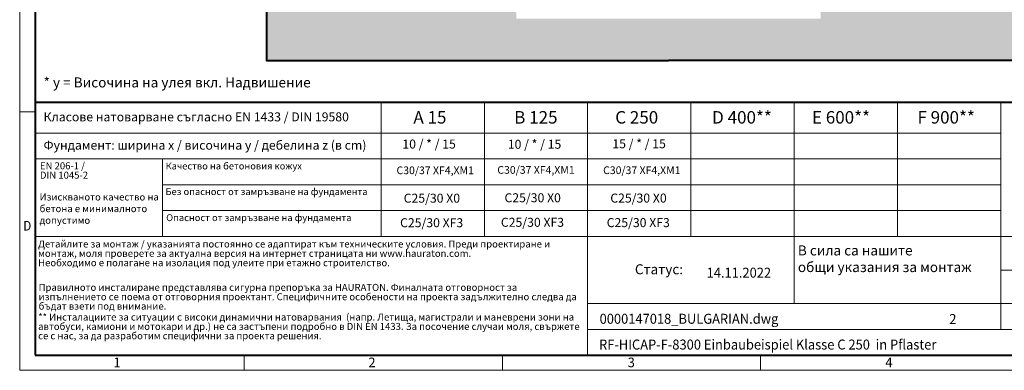
# Model space of a CAD drawing. Units: millimetres. Extents: x 0 to 23140, y 0 to 2520.
# Drawn here: x 0 to 2368, y 0 to 842 of the extents above; entities that cross this region are included whole.
import ezdxf

# ---------------------------------------------------------------- set-up
doc = ezdxf.new("R2010")
doc.units = ezdxf.units.MM
doc.header["$LTSCALE"] = 0.5
doc.linetypes.add('DOT2', pattern=[0.635, 0, -0.635])
doc.layers.get('0').update_dxf_attribs({"lineweight": 40, "plot": 0})
for name, color, linetype, lineweight in [('HAURATON_ConstructionSite_Contour', 7, 'Continuous', 40), ('HAURATON_ConstructionSite_Hatching', 8, 'Continuous', 15), ('HAURATON_Frame_LOGO', 1, 'Continuous', 20)]:
    doc.layers.add(name, color=color, linetype=linetype, lineweight=lineweight)
doc.layers.add('HAURATON_Text', color=40, linetype='Continuous')
doc.layers.add('HAURATON_Text_Macro', color=112, linetype='Continuous')
doc.styles.add('Hauraton_Platzhalter', font='arial.ttf', dxfattribs={"width": 0.948})
doc.styles.add('Hauraton_Platzhalter_Fett', font='arialbd.ttf', dxfattribs={"width": 0.948})

# ---------------------------------------------------------------- blocks, each defined once
blk = doc.blocks.new('WBLOCK_FrameLogo_M15zu1')
at = {"linetype": 'Continuous'}
for p, q in [((0, 3149.5), (0, 0)), ((1397, 805.6), (1397, 402)), ((1707.5, 805.6), (1707.5, 45)), ((2017.9, 805.6), (2017.9, 402)), ((2328.4, 805.6), (2328.4, 200.2)), ((2638.9, 805.6), (2638.9, 402)), ((2949.3, 805.6), (2949.3, 122.6)), ((0, 776.1), (46.6, 776.1)), ((1086.6, 760.6), (1086.6, 402)), ((46.6, 712.5), (2949.3, 712.5)), ((46.6, 634.9), (2949.3, 634.9)), ((429.4, 635), (429.4, 402.2)), ((429.4, 557.2), (2949.3, 557.2)), ((429.4, 479.6), (2949.3, 479.6)), ((46.6, 402), (4408.4, 402)), ((2949.3, 301.1), (3368.4, 301.1)), ((1707.5, 200.2), (3368.4, 200.2)), ((1707.5, 122.6), (3368.4, 122.6)), ((675.2, 0), (675.2, 46.6)), ((1451.4, 46.6), (1451.4, 0)), ((2227.5, 46.6), (2227.5, 0)), ((0, 0), (4455, 0))]:
    blk.add_line(p, q, dxfattribs=at)
at = {"linetype": 'Continuous', "lineweight": 40}
for p, q in [((46.6, 3103), (46.6, 45)), ((46.6, 805.6), (4408.4, 805.6)), ((46.6, 45), (4408.4, 45))]:
    blk.add_line(p, q, dxfattribs=at)
blk.add_line((1086.6, 760.6), (1086.6, 805.6))
at = {"attachment_point": 1, "style": 'Hauraton_Platzhalter'}
for s, insert, char_height in [('{\\W0.9;D}', (10.7, 448.5), 28.75), ('1', (281.7, 38), 28.7), ('2', (1048.2, 38), 28.7), ('3', (1827.8, 38), 28.7), ('4', (2602.6, 38), 28.7)]:
    blk.add_mtext(s, dxfattribs=dict(at, insert=insert, char_height=char_height))
blk = doc.blocks.new('ZKOPF')
at = {"style": 'Hauraton_Platzhalter', "width": 0.948}
for tag, p in [('DATUM', (45.72, 21.03)), ('DATEINAME', (24.27, 11.8)), ('ACTVERS', (94.35, 11.75)), ('ZEICHNUNGSTYP', (106.9, 11.73)), ('BEZEICHNUNG', (24.15, 6.64))]:
    blk.add_attdef(tag, p, '', height=2, dxfattribs=at)

msp = doc.modelspace()

# ---------------------------------------------------------------- hatches: boundary and pattern name
at = {"layer": 'HAURATON_ConstructionSite_Hatching'}
h = msp.add_hatch(dxfattribs=at)
h.set_pattern_fill('AR-CONC', color=256, scale=0.3, angle=90)
h.set_pattern_definition([(140, (684.513, 1157.818), (4.7817, 54.6554), [5.715, -62.865]), (85, (684.513, 1157.82), (-57.317, -10.573), [4.572, -50.2922]), (190.4514, (684.91, 1162.37), (-52.5353, 44.0824), [4.857, -53.427]), (136.1842, (669.27, 1157.82), (12.6127, 81.3237), [8.5725, -94.2975]), (186.6356, (670.32, 1164.595), (-74.228, 71.2212), [7.2855, -80.1407]), (81.184, (669.27, 1157.82), (-74.228, 71.2212), [6.858, -75.438]), (111, (673.083, 1165.438), (30.6796, 45.4843), [5.715, -62.865]), (56, (673.083, 1165.44), (-55.2564, 18.5406), [4.572, -50.292]), (161.4514, (675.64, 1169.23), (-24.5768, 64.0249), [4.857, -53.427]), (127.5, (684.513, 1157.818), (-25.36651, 0.92658), [0, -49.6824, 0, -51.054, 0, -50.4825]), (97.5, (684.513, 1157.818), (-30.05417, 20.0459), [0, -29.1084, 0, -48.5394, 0, -19.2405]), (57.5, (684.513, 1140.825), (1.71862, 40.67718), [0, -19.05, 0, -59.436, 0, -78.867]), (47.5, (684.513, 1133.205), (-7.62795, 44.43875), [0, -24.765, 0, -39.4716, 0, -56.007])])
h.paths.add_polyline_path([(1194.726, 1695), (593.304, 1695), (593.304, 744.491), (1560.726, 744.491), (1560.726, 844.491), (1194.726, 844.491)])
h.paths.add_polyline_path([(2528.147, 1695), (1926.726, 1695), (1926.726, 844.491), (1560.726, 844.491), (1560.726, 744.491), (2528.147, 744.491)])

# ---------------------------------------------------------------- linework, layer by layer
at = {"layer": 'HAURATON_ConstructionSite_Contour'}
for points in [[(593.304, 1985), (593.304, 744.491), (1560.726, 744.491)], [(2528.147, 1985), (2528.147, 744.491), (1560.726, 744.491)]]:
    msp.add_lwpolyline(points, dxfattribs=at)

# ---------------------------------------------------------------- block references
at = {"layer": 'HAURATON_Frame_LOGO', "xscale": 0.8000000004000001, "yscale": 0.8000000004000001, "zscale": 0.8000000004000001}
msp.add_blockref('WBLOCK_FrameLogo_M15zu1', (0, 0), dxfattribs=at)
at = {"layer": 'HAURATON_Text', "xscale": 12, "yscale": 12, "zscale": 12}
msp.add_blockref('ZKOPF', (1103.588, -29.861), dxfattribs=at).add_auto_attribs({'ZEICHNUNGSTYP': 'EBBw', 'BEZEICHNUNG': 'RF-HICAP-F-8300 Einbaubeispiel Klasse C 250  in Pflaster', 'DATEINAME': '0000147018_BULGARIAN.dwg', 'DATUM': '14.11.2022', 'ACTVERS': '2'})

# ---------------------------------------------------------------- texts
at = {"layer": 'HAURATON_Text', "char_height": 30, "attachment_point": 2, "style": 'Hauraton_Platzhalter_Fett'}
for s, insert in [('A 15', (986.68, 622.665)), ('B 125', (1241.492, 622.665)), ('C 250', (1484.031, 622.665)), ('D 400**', (1737.241, 622.665)), ('E 600**', (1975.384, 622.665)), ('F 900**', (2228.363, 622.665))]:
    msp.add_mtext(s, dxfattribs=dict(at, insert=insert))
at = {"layer": 'HAURATON_Text_Macro', "linetype": 'Continuous', "lineweight": 0, "attachment_point": 1, "style": 'Hauraton_Platzhalter'}
for s, insert, char_height, width in [('* y = Височина на улея вкл. Надвишение', (57.403, 703.532), 24, 1059.95712), ('Изискваното качество на бетона е минималното допустимо', (47.865, 424.696), 16.8, 289.70143), ('\\pxqr;Статус:', (1375.393, 254.648), 24, 220.13058)]:
    msp.add_mtext(s, dxfattribs=dict(at, insert=insert, char_height=char_height, width=width))
at = {"layer": 'HAURATON_Text_Macro', "linetype": 'Continuous', "lineweight": 0, "style": 'Hauraton_Platzhalter'}
for s, insert, char_height, attachment_point in [('Класове натоварване съгласно EN 1433 / DIN 19580', (57.403, 619.604), 21.6, 1), ('Фундамент: ширина x / височина y / дебелина z (в cm)', (57.403, 551.597), 21.6, 1), ('Качество на бетоновия кожух', (350.944, 498.912), 16.42814, 1), ('C30/37 XF4,XM1', (999.378, 489.601), 18.5, 2), ('C30/37 XF4,XM1', (1241.831, 490.57), 18.5, 2), ('C30/37 XF4,XM1', (1496.287, 489.835), 18.5, 2), ('Без опасност от замръзване на фундамента ', (350.7, 437.373), 16.42814, 1), ('C25/30 X0', (1233.851, 425.213), 21.6, 2), ('C25/30 X0', (1488.307, 424.479), 21.6, 2), ('C25/30 X0', (991.399, 424.244), 21.6, 2), ('Опасност от замръзване на фундамента ', (352.382, 374.825), 16.42814, 1), ('C25/30 XF3', (990.864, 365.311), 21.6, 2), ('C25/30 XF3', (1233.316, 366.28), 21.6, 2), ('C25/30 XF3', (1487.772, 365.545), 21.6, 2), ('В сила са нашите \\Pобщи указания за монтаж', (1871.647, 299.924), 24, 1)]:
    msp.add_mtext(s, dxfattribs=dict(at, insert=insert, char_height=char_height, attachment_point=attachment_point))
at = {"layer": 'HAURATON_Text_Macro', "char_height": 21.6, "attachment_point": 2, "style": 'Hauraton_Platzhalter'}
for s, insert in [('10 / * / 15', (984.698, 554.33)), ('10 / * / 15', (1238.293, 553.785)), ('15 / * / 15', (1489.858, 554.999))]:
    msp.add_mtext(s, dxfattribs=dict(at, insert=insert))
at = {"layer": 'HAURATON_Text_Macro', "linetype": 'DOT2', "char_height": 16.8, "attachment_point": 1, "line_spacing_factor": 0.803888, "style": 'Hauraton_Platzhalter'}
for s, insert, width in [('EN 206-1 /\\PDIN 1045-2', (48.727, 499.647), 289.5708), ('Детайлите за монтаж / указанията постоянно се адаптират към техническите условия. Преди проектиране и монтаж, моля проверете за актуална версия на интернет страницата ни www.hauraton.com.\\PНеобходимо е полагане на изолация под улеите при етажно строителство.', (44.381, 311.772), 1313.2673), ('Правилното инсталиране представлява сигурна препоръка за HAURATON. Финалната отговорност за изпълнението се поема от отговорния проектант. Специфичните особености на проекта задължително следва да бъдат взети под внимание.', (45.524, 207.57), 1312.36909), ('** Инсталациите за ситуации с високи динамични натоварвания  (напр. Летища, магистрали и маневрени зони на автобуси, камиони и мотокари и др.) не са застъпени подробно в DIN EN 1433. За посочение случаи моля, свържете се с нас, за да разработим специфични за проекта решения.', (44.381, 136.285), 1311.47087)]:
    msp.add_mtext(s, dxfattribs=dict(at, insert=insert, width=width))

doc.saveas('drawing.dxf')
